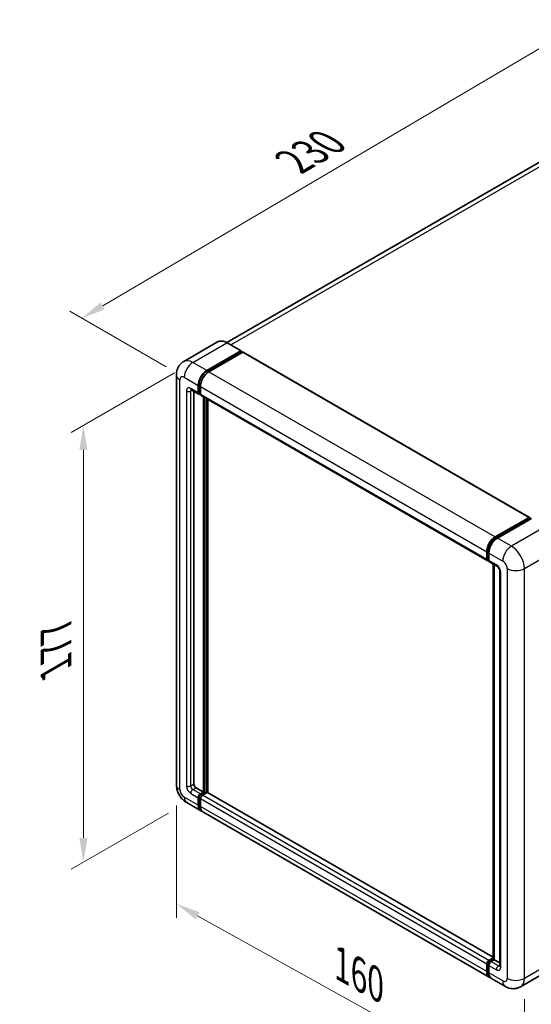
# Model space of a CAD drawing. Units: millimetres. Extents: x 58 to 8144, y 32 to 1156.
# Drawn here: x 803 to 971, y 222 to 546 of the extents above; entities that cross this region are included whole.
import ezdxf

# ---------------------------------------------------------------- set-up
doc = ezdxf.new("R2010")
doc.units = ezdxf.units.MM
doc.header["$LTSCALE"] = 4
doc.layers.get('Defpoints').update_dxf_attribs({"lineweight": 25})
for name, color, linetype, lineweight in [('Dimension (ISO)', 7, 'Continuous', 18), ('Dimension (ISO) @ 1', 7, 'Continuous', 18), ('Visible (ISO)', 7, 'Continuous', 35), ('Visible Narrow (ISO)', 7, 'Continuous', 25)]:
    doc.layers.add(name, color=color, linetype=linetype, lineweight=lineweight)
doc.styles.add('Note Text (TK)', font='txt')
doc.dimstyles.new('Default - Method 1b (TK)', dxfattribs={"dimscale": 4, "dimtxt": 2.5, "dimasz": 2.5, "dimexe": 1, "dimexo": 1.5, "dimgap": 1, "dimtad": 1, "dimtoh": 1, "dimrnd": 1e-08, "dimdsep": 46, "dimtxsty": 'Note Text (TK)', "dimcen": 0.09, "dimdle": 5, "dimclrd": 100, "dimclre": 100, "dimclrt": 7, "dimadec": 1, "dimazin": 1, "dimtfac": 1, "dimtmove": 0, "dimatfit": 3, "dimfxl": 1, "dimtolj": 1, "dimlwd": -1, "dimlwe": -1, "dimarcsym": 0})

# ---------------------------------------------------------------- blocks, each defined once
blk = doc.blocks.new('*D297')
at = {"layer": 'Defpoints', "color": 0}
for p in [(985.89, 543.34), (1019.83, 523.74), (857, 428.09)]:
    blk.add_point(p, dxfattribs=at)
at = {"layer": 'Dimension (ISO)', "color": 100}
for p, q in [((1013.86, 527.19), (981.91, 545.63)), ((830.25, 451.57), (978.99, 539.27)), ((851.03, 431.53), (819.38, 449.81))]:
    blk.add_line(p, q, dxfattribs=at)
for points in [[(978.32, 540.42), (979.67, 538.12), (985.89, 543.34)], [(829.57, 452.72), (830.92, 450.43), (823.36, 447.51)]]:
    blk.add_solid(points, dxfattribs=at)
at = {"layer": 'Dimension (ISO)', "color": 7, "insert": (891.48, 498.13), "char_height": 8, "attachment_point": 4, "rotation": 30.5227, "style": 'Note Text (TK)'}
blk.add_mtext('\\A1;{\\Q-29.477;\\W0.821;\\H0.816x; \\fＭＳ Ｐゴシック|b0|i0;\\H10.0000;230}', dxfattribs=at)
blk = doc.blocks.new('*D296')
at = {"layer": 'Defpoints', "color": 0}
for p in [(854.42, 294.18), (968.72, 230.49), (968.72, 191.3)]:
    blk.add_point(p, dxfattribs=at)
at = {"layer": 'Dimension (ISO)', "color": 100}
for p, q in [((854.42, 287.31), (854.42, 250.41)), ((861.4, 251.09), (961.74, 195.2)), ((968.72, 223.63), (968.72, 186.72))]:
    blk.add_line(p, q, dxfattribs=at)
for points in [[(862.05, 252.26), (860.76, 249.93), (854.42, 254.99)], [(962.39, 196.36), (961.09, 194.03), (968.72, 191.3)]]:
    blk.add_solid(points, dxfattribs=at)
at = {"layer": 'Dimension (ISO)', "color": 7, "insert": (907.23, 235.86), "char_height": 8, "attachment_point": 4, "rotation": 330.8758, "style": 'Note Text (TK)'}
blk.add_mtext('\\A1;{\\Q-29.124;\\W0.824;\\H0.816x; \\fＭＳ Ｐゴシック|b0|i0;\\H10.0000;160}', dxfattribs=at)
blk = doc.blocks.new('*D295')
at = {"layer": 'Defpoints', "color": 0}
for p in [(859.83, 432.98), (857.83, 288.27), (823.89, 268.67)]:
    blk.add_point(p, dxfattribs=at)
at = {"layer": 'Dimension (ISO)', "color": 100}
for p, q in [((853.83, 429.52), (819.89, 409.92)), ((823.89, 404.23), (823.89, 276.67)), ((851.83, 284.8), (819.89, 266.36))]:
    blk.add_line(p, q, dxfattribs=at)
for points in [[(822.56, 404.23), (825.22, 404.23), (823.89, 412.23)], [(822.56, 276.67), (825.22, 276.67), (823.89, 268.67)]]:
    blk.add_solid(points, dxfattribs=at)
at = {"layer": 'Dimension (ISO)', "color": 7, "insert": (814.89, 330.73), "char_height": 8, "attachment_point": 4, "rotation": 90, "style": 'Note Text (TK)'}
blk.add_mtext('\\A1;{\\Q-30.000;\\W0.816;\\H0.816x; \\fＭＳ Ｐゴシック|b0|i0;\\H10.0000;177}', dxfattribs=at)

msp = doc.modelspace()

# ---------------------------------------------------------------- linework, layer by layer
at = {"layer": 'Visible (ISO)'}
for p, q in [((1008.7242, 519.0419), (870.9576, 439.5023)), ((867.9671, 439.7119), (856.8302, 433.282)), ((875.6883, 436.7735), (871.0921, 439.4271)), ((864.4264, 430.3312), (875.5633, 436.7611)), ((864.4264, 430.0862), (875.7401, 436.6182)), ((876.235, 436.3324), (865.1335, 429.9229)), ((875.7401, 436.659), (875.7401, 436.6182)), ((875.7401, 436.6182), (876.235, 436.3324)), ((876.385, 436.3473), (970.4302, 382.0503)), ((854.4159, 428.9023), (854.4159, 294.1804)), ((861.5979, 422.9827), (861.5979, 425.4322)), ((861.8101, 423.1052), (861.8101, 425.5547)), ((862.305, 425.024), (862.305, 422.5745)), ((859.3302, 423.9538), (861.805, 422.5249)), ((860.1837, 423.461), (860.1837, 294.3845)), ((862.305, 422.5827), (861.955, 422.7847)), ((862.5121, 422.1167), (956.5573, 367.8197)), ((863.3657, 291.7309), (863.3657, 421.6239)), ((863.5778, 291.6084), (863.5778, 421.5014)), ((864.7799, 291.5058), (864.7799, 420.8074)), ((959.1787, 375.6259), (970.2802, 382.0354)), ((959.2304, 375.2913), (970.5441, 381.8233)), ((971.0227, 381.6476), (959.8858, 375.2177)), ((970.4924, 381.9129), (970.4924, 381.7934)), ((970.6691, 381.8109), (970.9873, 381.6272)), ((956.3502, 368.2774), (956.3502, 370.7269)), ((956.6659, 368.3999), (956.6659, 370.8494)), ((957.0573, 370.3187), (957.0573, 367.8692)), ((956.8841, 367.9774), (957.0573, 367.8774)), ((957.2644, 367.4114), (959.7393, 365.9826)), ((958.4337, 236.8434), (958.4337, 366.7364)), ((958.8251, 366.5104), (958.8251, 236.6174)), ((960.6535, 364.3991), (960.6535, 234.5761)), ((860.8908, 293.1598), (863.3657, 291.7309)), ((862.305, 291.1185), (863.3657, 291.7309)), ((862.305, 290.8736), (863.5778, 291.6084)), ((864.4971, 291.5676), (863.0121, 290.7103)), ((864.0728, 291.3226), (863.5778, 291.6084)), ((958.4337, 237.4347), (864.6471, 291.5825)), ((857.8302, 288.2668), (862.4264, 285.6132)), ((861.5979, 287.4443), (861.5979, 289.8938)), ((861.8101, 287.5668), (861.8101, 290.0162)), ((862.305, 289.4855), (862.305, 287.036)), ((957.1787, 230.9079), (863.1335, 285.2049)), ((957.0573, 236.4132), (958.4337, 237.2079)), ((957.1091, 236.0786), (958.4337, 236.8434)), ((958.8251, 236.6174), (957.7644, 236.005)), ((958.5069, 236.8011), (958.4337, 236.8434)), ((958.5069, 236.8011), (958.8251, 236.6174)), ((958.8251, 236.6174), (960.6535, 235.5617)), ((956.3502, 232.739), (956.3502, 235.1885)), ((956.6659, 232.8615), (956.6659, 235.311)), ((957.0573, 234.7803), (957.0573, 232.3308)), ((978.6189, 234.1769), (967.482, 227.747)), ((962.482, 227.846), (957.8858, 230.4997))]:
    msp.add_line(p, q, dxfattribs=at)
for centre, major_axis, start_param, end_param in [((875.5633, 436.557), (0.125, 0.2165), 5.49778714, 7.06858347), ((876.235, 436.0875), (0.15, 0.2598), 0, 0.78539816), ((864.4264, 427.0652), (2, 3.4641), 0.78539816, 2.35619449), ((864.4264, 427.0652), (1.85, 3.2043), 0.78539816, 2.35619449), ((865.1335, 426.657), (-2, -3.4641), 3.92699082, 5.49778714), ((862.305, 423.391), (-0.5, -0.866), 5.49778714, 7.06858347), ((862.305, 423.391), (-0.35, -0.6062), 5.49778714, 6.28318531), ((863.0121, 422.9827), (-0.5, -0.866), 5.49778714, 6.28318531), ((970.2802, 381.7905), (0.15, 0.2598), 5.49778714, 7.06858347), ((970.6691, 381.6068), (-0.125, 0.2165), 5.49778714, 6.28318531), ((959.1787, 372.3599), (2, 3.4641), 0.78539816, 2.35619449), ((959.8858, 371.9517), (-2, -3.4641), 3.92699082, 5.49778714), ((957.0573, 368.6857), (-0.5, -0.866), 5.49778714, 7.06858347), ((957.7644, 368.2774), (-0.5, -0.866), 5.49778714, 6.28318531), ((860.8908, 293.9763), (0.5, -0.866), 3.92699082, 5.49778714), ((864.4971, 291.3226), (0.15, 0.2598), 0, 0.78539816), ((862.305, 290.302), (0.5, 0.866), 0.78539816, 2.35619449), ((862.305, 290.302), (0.35, 0.6062), 0.78539816, 2.35619449), ((863.0121, 289.8938), (-0.5, -0.866), 3.92699082, 5.49778714), ((864.4264, 289.0773), (-2, -3.4641), 5.49778714, 6.46089591), ((864.4264, 289.0773), (-1.85, -3.2043), 5.49778714, 6.25355893), ((865.1335, 288.669), (-2, -3.4641), 5.49778714, 6.28318531), ((957.0573, 235.5968), (0.5, 0.866), 0.78539816, 2.35619449), ((957.7644, 235.1885), (-0.5, -0.866), 3.92699082, 5.49778714), ((959.1787, 234.372), (-2, -3.4641), 5.49778714, 6.46089591), ((959.8858, 233.9638), (-2, -3.4641), 5.49778714, 6.28318531)]:
    msp.add_ellipse(centre, major_axis=major_axis, ratio=0.57735027, start_param=start_param, end_param=end_param, dxfattribs=at)
for points, knots in [([(871.0921, 439.4271), (870.8694, 439.5557), (870.6455, 439.6647), (870.2, 439.8404), (869.9784, 439.9071), (869.542, 439.9954), (869.3272, 440.0169), (868.9098, 440.0123), (868.7071, 439.9861), (868.3208, 439.8851), (868.1373, 439.8101), (867.9671, 439.7119)], [0, 0, 0, 0, 0.157079633, 0.157079633, 0.314159265, 0.314159265, 0.471238898, 0.471238898, 0.628318531, 0.628318531, 0.785398163, 0.785398163, 0.785398163, 0.785398163]), ([(854.4159, 428.9023), (854.4159, 429.1692), (854.4338, 429.4471), (854.5202, 430.027), (854.5887, 430.3293), (854.7981, 430.9525), (854.9394, 431.2738), (855.317, 431.9115), (855.5542, 432.2278), (856.1275, 432.8078), (856.4636, 433.0704), (856.8302, 433.282)], [4.71238898, 4.71238898, 4.71238898, 4.71238898, 4.869468613, 4.869468613, 5.026548246, 5.026548246, 5.183627878, 5.183627878, 5.340707511, 5.340707511, 5.497787144, 5.497787144, 5.497787144, 5.497787144]), ([(859.1902, 424.0129), (859.1902, 424.0129), (859.1918, 424.0127), (859.2025, 424.0105), (859.2187, 424.0064), (859.2652, 423.988), (859.2954, 423.9739), (859.3302, 423.9538)], [5.902696792, 5.902696792, 5.902696792, 5.902696792, 5.969026042, 5.969026042, 6.126105675, 6.126105675, 6.283185307, 6.283185307, 6.283185307, 6.283185307]), ([(956.6659, 370.8494), (956.6659, 371.1671), (956.7093, 371.5045), (956.8754, 372.1908), (956.9982, 372.5396), (957.3114, 373.2182), (957.5018, 373.5479), (957.9328, 374.1584), (958.1735, 374.4392), (958.6848, 374.9262), (958.9553, 375.1325), (959.2304, 375.2913)], [3.14159265, 3.14159265, 3.14159265, 3.14159265, 3.45575192, 3.45575192, 3.76991118, 3.76991118, 4.08407045, 4.08407045, 4.39822972, 4.39822972, 4.71238898, 4.71238898, 4.71238898, 4.71238898]), ([(956.8841, 367.9774), (956.8527, 367.9956), (956.8239, 368.018), (956.7739, 368.0686), (956.7527, 368.0966), (956.7182, 368.1549), (956.7048, 368.1852), (956.6843, 368.2463), (956.6771, 368.2771), (956.668, 368.3386), (956.6659, 368.3693), (956.6659, 368.3999)], [2.35619449, 2.35619449, 2.35619449, 2.35619449, 2.513274123, 2.513274123, 2.670353756, 2.670353756, 2.827433388, 2.827433388, 2.984513021, 2.984513021, 3.141592654, 3.141592654, 3.141592654, 3.141592654]), ([(959.7393, 365.9826), (959.7851, 365.9561), (959.8388, 365.9194), (959.9573, 365.8223), (960.0226, 365.7603), (960.1559, 365.6127), (960.2237, 365.5259), (960.3511, 365.336), (960.4102, 365.2325), (960.5106, 365.0233), (960.5518, 364.9176), (960.612, 364.7211), (960.6318, 364.6297), (960.6503, 364.4931), (960.6535, 364.4421), (960.6535, 364.3991)], [3.14159265, 3.14159265, 3.14159265, 3.14159265, 3.34831632, 3.34831632, 3.57177779, 3.57177779, 3.8108324, 3.8108324, 4.05880671, 4.05880671, 4.30647121, 4.30647121, 4.54413512, 4.54413512, 4.71238898, 4.71238898, 4.71238898, 4.71238898]), ([(857.8302, 288.2668), (857.3679, 288.5337), (856.9781, 288.8393), (856.2904, 289.4943), (855.9929, 289.845), (855.4697, 290.5861), (855.2443, 290.9765), (854.8641, 291.8002), (854.7092, 292.2332), (854.4857, 293.1563), (854.4159, 293.6466), (854.4159, 294.1804)], [3.14159265, 3.14159265, 3.14159265, 3.14159265, 3.45575192, 3.45575192, 3.76991118, 3.76991118, 4.08407045, 4.08407045, 4.39822972, 4.39822972, 4.71238898, 4.71238898, 4.71238898, 4.71238898]), ([(956.6659, 235.311), (956.6659, 235.3721), (956.6741, 235.4328), (956.7029, 235.5519), (956.7237, 235.6104), (956.7757, 235.7232), (956.807, 235.7774), (956.8787, 235.8789), (956.919, 235.9261), (957.0077, 236.0107), (957.0562, 236.048), (957.1091, 236.0786)], [3.14159265, 3.14159265, 3.14159265, 3.14159265, 3.45575192, 3.45575192, 3.76991118, 3.76991118, 4.08407045, 4.08407045, 4.39822972, 4.39822972, 4.71238898, 4.71238898, 4.71238898, 4.71238898]), ([(960.6535, 234.5761), (960.6535, 234.536), (960.6507, 234.5028), (960.6434, 234.4533), (960.6388, 234.4372), (960.6354, 234.4269), (960.6347, 234.4254), (960.6347, 234.4254)], [4.71238898, 4.71238898, 4.71238898, 4.71238898, 4.869468613, 4.869468613, 5.026548246, 5.026548246, 5.092877496, 5.092877496, 5.092877496, 5.092877496]), ([(957.2519, 231.2527), (957.2356, 231.2677), (957.2197, 231.2832), (957.1137, 231.3904), (957.0344, 231.4945), (956.899, 231.7231), (956.8429, 231.8476), (956.7538, 232.113), (956.7206, 232.2539), (956.6767, 232.5487), (956.6659, 232.7027), (956.6659, 232.8615)], [2.486038708, 2.486038708, 2.486038708, 2.486038708, 2.513274123, 2.513274123, 2.670353756, 2.670353756, 2.827433388, 2.827433388, 2.984513021, 2.984513021, 3.141592654, 3.141592654, 3.141592654, 3.141592654]), ([(967.482, 227.747), (967.1154, 227.5354), (966.72, 227.3755), (965.931, 227.1691), (965.5385, 227.1218), (964.7974, 227.1136), (964.4486, 227.1519), (963.8042, 227.2822), (963.5081, 227.374), (962.9627, 227.5891), (962.7131, 227.7126), (962.482, 227.846)], [5.497787144, 5.497787144, 5.497787144, 5.497787144, 5.654866776, 5.654866776, 5.811946409, 5.811946409, 5.969026042, 5.969026042, 6.126105675, 6.126105675, 6.283185307, 6.283185307, 6.283185307, 6.283185307])]:
    msp.add_open_spline(points, degree=3, knots=knots, dxfattribs=at)
at = {"layer": 'Visible Narrow (ISO)'}
for p, q in [((872.2778, 438.7426), (1010.9742, 518.819)), ((859.8302, 432.9848), (870.9671, 439.4147)), ((870.9671, 439.4147), (875.5633, 436.7611)), ((876.235, 436.3324), (970.2802, 382.0354)), ((864.4264, 430.3312), (859.8302, 432.9848)), ((855.5875, 292.5474), (855.5875, 427.2693)), ((857.0017, 428.0858), (861.5979, 425.4322)), ((864.9287, 429.7962), (864.4264, 430.0862)), ((865.1335, 429.9229), (959.1787, 375.6259)), ((861.5979, 422.9827), (859.1231, 424.4116)), ((862.3125, 425.2646), (861.8101, 425.5547)), ((862.305, 425.024), (956.3502, 370.7269)), ((857.7088, 423.5951), (857.7088, 293.7721)), ((859.1231, 423.5951), (859.5373, 423.8342)), ((859.1231, 293.7721), (859.1231, 423.5951)), ((862.305, 422.8194), (861.8101, 423.1052)), ((862.305, 422.5745), (956.3502, 368.2774)), ((864.1082, 421.1952), (864.1082, 291.3431)), ((864.4617, 291.5472), (864.4617, 420.9911)), ((959.3554, 375.2789), (970.6691, 381.8109)), ((975.6189, 378.994), (964.482, 372.5641)), ((959.3554, 375.2789), (959.6811, 375.0909)), ((964.482, 372.5641), (959.8858, 375.2177)), ((956.7391, 368.2979), (956.7391, 370.7473)), ((956.7391, 370.7473), (957.0648, 370.5594)), ((957.0573, 370.3187), (961.6535, 367.6651)), ((968.7246, 365.2156), (979.8615, 371.6455)), ((956.7391, 368.2979), (957.0573, 368.1141)), ((959.5322, 366.4403), (957.0573, 367.8692)), ((958.5069, 236.8011), (958.5069, 366.6941)), ((960.9464, 234.1679), (960.9464, 363.9908)), ((963.0677, 365.2156), (963.0677, 230.4936)), ((968.7246, 230.4936), (968.7246, 365.2156)), ((859.1231, 293.7721), (860.1837, 294.3845)), ((859.1231, 291.3226), (861.5979, 289.8938)), ((859.8302, 292.5474), (860.8908, 293.1598)), ((862.305, 291.1185), (859.8302, 292.5474)), ((958.4337, 237.3333), (864.4971, 291.5676)), ((861.5979, 287.4443), (857.0017, 290.0979)), ((862.3302, 289.7159), (861.8101, 290.0162)), ((862.8252, 290.5733), (862.305, 290.8736)), ((956.3502, 235.1885), (862.305, 289.4855)), ((957.0573, 236.4132), (863.0121, 290.7103)), ((862.305, 287.281), (861.8101, 287.5668)), ((956.3502, 232.739), (862.305, 287.036)), ((957.2341, 236.0662), (958.5069, 236.8011)), ((979.8615, 236.9236), (968.7246, 230.4936)), ((956.7391, 232.7594), (956.7391, 235.2089)), ((956.7391, 235.2089), (957.0825, 235.0107)), ((957.0573, 234.7803), (959.5322, 233.3514)), ((957.2341, 236.0662), (957.5775, 235.868)), ((960.2393, 234.5761), (957.7644, 236.005)), ((960.2393, 234.5761), (960.6535, 234.8153)), ((956.7391, 232.7594), (957.0573, 232.5757)), ((961.6535, 229.6772), (957.0573, 232.3308))]:
    msp.add_line(p, q, dxfattribs=at)
for centre, major_axis, start_param, end_param in [((870.9671, 434.5157), (-3, 5.1962), 5.49778714, 6.28318531), ((870.9671, 439.2106), (0.125, 0.2165), 0, 0.78539816), ((859.8302, 428.0858), (-3, 5.1962), 5.49778714, 6.28318531), ((859.8302, 429.7188), (2, 3.4641), 0.78539816, 2.35619449), ((858.4159, 428.9023), (-4, 0), 0, 0.78539816), ((857.0017, 426.4528), (-1, 1.7321), 5.49778714, 7.06858347), ((864.9567, 426.759), (-1.85, -3.2043), 4.1299989, 5.29477906), ((859.1231, 422.7786), (-1, 1.7321), 5.49778714, 7.06858347), ((859.8302, 424.8198), (-0.5, -0.866), 5.49778714, 6.28318531), ((859.8302, 423.1868), (-0.5, 0.866), 0.16790573, 0.78539816), ((858.4159, 424.0033), (-1, 0), 0.78539816, 2.35619449), ((959.3554, 372.2579), (1.85, 3.2043), 0.78539816, 2.35619449), ((959.3554, 375.0748), (-0.125, 0.2165), 5.49778714, 6.28318531), ((964.482, 369.2981), (2, 3.4641), 0.78539816, 2.35619449), ((964.482, 367.6651), (-3, 5.1962), 3.92699082, 5.49778714), ((956.9159, 370.8494), (-0.25, 0), 0, 0.78539816), ((956.9159, 368.3999), (-0.25, 0), 0, 0.78539816), ((957.2341, 368.5836), (-0.35, -0.6062), 5.49778714, 6.28318531), ((960.2393, 366.8486), (-0.5, -0.866), 5.49778714, 6.28318531), ((959.5322, 364.8073), (-1, 1.7321), 3.92699082, 5.49778714), ((961.6535, 366.0321), (1, -1.7321), 0.78539816, 2.35619449), ((961.6535, 364.3991), (-1, 0), 0, 0.78539816), ((965.8962, 366.8486), (4, 0), 3.92699082, 5.49778714), ((858.4159, 294.1804), (-4, 0), 0, 0.78539816), ((857.0017, 291.7309), (-1, 1.7321), 0.78539816, 2.35619449), ((859.1231, 292.9556), (1, -1.7321), 3.92699082, 5.49778714), ((858.4159, 294.1804), (-1, 0), 0.78539816, 2.35619449), ((859.8302, 293.3639), (-0.5, 0.866), 0.78539816, 2.35619449), ((859.8302, 291.7309), (-0.5, -0.866), 3.92699082, 5.49778714), ((859.8302, 291.7309), (-2, -3.4641), 5.49778714, 6.28318531), ((862.8354, 289.9958), (-0.35, -0.6062), 4.0327783, 5.39199966), ((956.9159, 235.311), (-0.25, 0), 0, 0.78539816), ((957.2341, 235.4947), (0.35, 0.6062), 0.78539816, 2.35619449), ((957.2341, 235.8621), (-0.125, 0.2165), 5.49778714, 6.28318531), ((960.2393, 233.7596), (-0.5, -0.866), 3.92699082, 5.49778714), ((959.5322, 234.9844), (1, -1.7321), 5.49778714, 7.06858347), ((960.2393, 235.3926), (0.5, -0.866), 5.49778714, 6.11527958), ((961.6535, 234.5761), (-1, 0), 0, 0.78539816), ((956.9159, 232.8615), (-0.25, 0), 0, 0.78539816), ((959.3554, 234.2699), (-1.85, -3.2043), 5.49778714, 6.13162893), ((961.6535, 231.3101), (1, -1.7321), 5.49778714, 7.06858347), ((965.8962, 232.1266), (4, 0), 3.92699082, 5.49778714), ((964.482, 232.9431), (3, -5.1962), 0, 0.78539816), ((964.482, 231.3101), (-2, -3.4641), 5.49778714, 6.28318531)]:
    msp.add_ellipse(centre, major_axis=major_axis, ratio=0.57735027, start_param=start_param, end_param=end_param, dxfattribs=at)

# ---------------------------------------------------------------- dimensions: what is measured, and where the dimension line sits
at = {"layer": 'Dimension (ISO) @ 1', "color": 100}
for base, p1, p2, angle, text, override, picture, middle in [((985.8862, 543.3365), (857.0017, 428.0858), (1019.8273, 523.7406), 210.5227, '{\\Q-29.477;\\W0.821;\\H0.816x; \\fＭＳ Ｐゴシック|b0|i0;\\H10.0000;230}', {"dimscale": 1, "dimtxt": 8, "dimasz": 8, "dimexe": 4, "dimexo": 6, "dimgap": 4, "dimtoh": 0, "dimdec": 2, "dimlfac": 1.217232, "dimcen": 0.36, "dimtol": 0, "dimlim": 0, "dimtp": 0, "dimtm": 0, "dimtdec": 2, "dimtix": 0, "dimtofl": 0, "dimtmove": 0, "dimatfit": 1}, '*D297', (904.6207, 495.4241)), ((823.889, 268.6709), (859.8302, 432.9848), (857.8302, 288.2668), 90, '{\\Q-30.000;\\W0.816;\\H0.816x; \\fＭＳ Ｐゴシック|b0|i0;\\H10.0000;177}', {"dimscale": 1, "dimtxt": 8, "dimasz": 8, "dimexe": 4, "dimexo": 6, "dimgap": 4, "dimtoh": 0, "dimdec": 2, "dimlfac": 1.214973, "dimcen": 0.36, "dimtol": 0, "dimlim": 0, "dimtp": 0, "dimtm": 0, "dimtdec": 2, "dimtix": 0, "dimtofl": 0, "dimtmove": 0, "dimatfit": 1}, '*D295', (823.889, 340.4525)), ((968.7246, 191.3018), (854.4159, 294.1804), (968.7246, 230.4936), 150.875762, '{\\Q-29.124;\\W0.824;\\H0.816x; \\fＭＳ Ｐゴシック|b0|i0;\\H10.0000;160}', {"dimscale": 1, "dimtxt": 8, "dimasz": 8, "dimexe": 4, "dimexo": 6, "dimgap": 4, "dimtoh": 0, "dimdec": 2, "dimlfac": 1.213987, "dimcen": 0.36, "dimtol": 0, "dimlim": 0, "dimtp": 0, "dimtm": 0, "dimtdec": 2, "dimtix": 0, "dimtofl": 0, "dimtmove": 0, "dimatfit": 1}, '*D296', (911.5703, 223.1452))]:
    dim = msp.add_linear_dim(base=base, p1=p1, p2=p2, angle=angle, text=text, dimstyle='Default - Method 1b (TK)', override=override, dxfattribs=at)
    dim.commit()
    dim.dimension.update_dxf_attribs({"geometry": picture, "text_midpoint": middle, "dimtype": 128})

doc.saveas('drawing.dxf')
